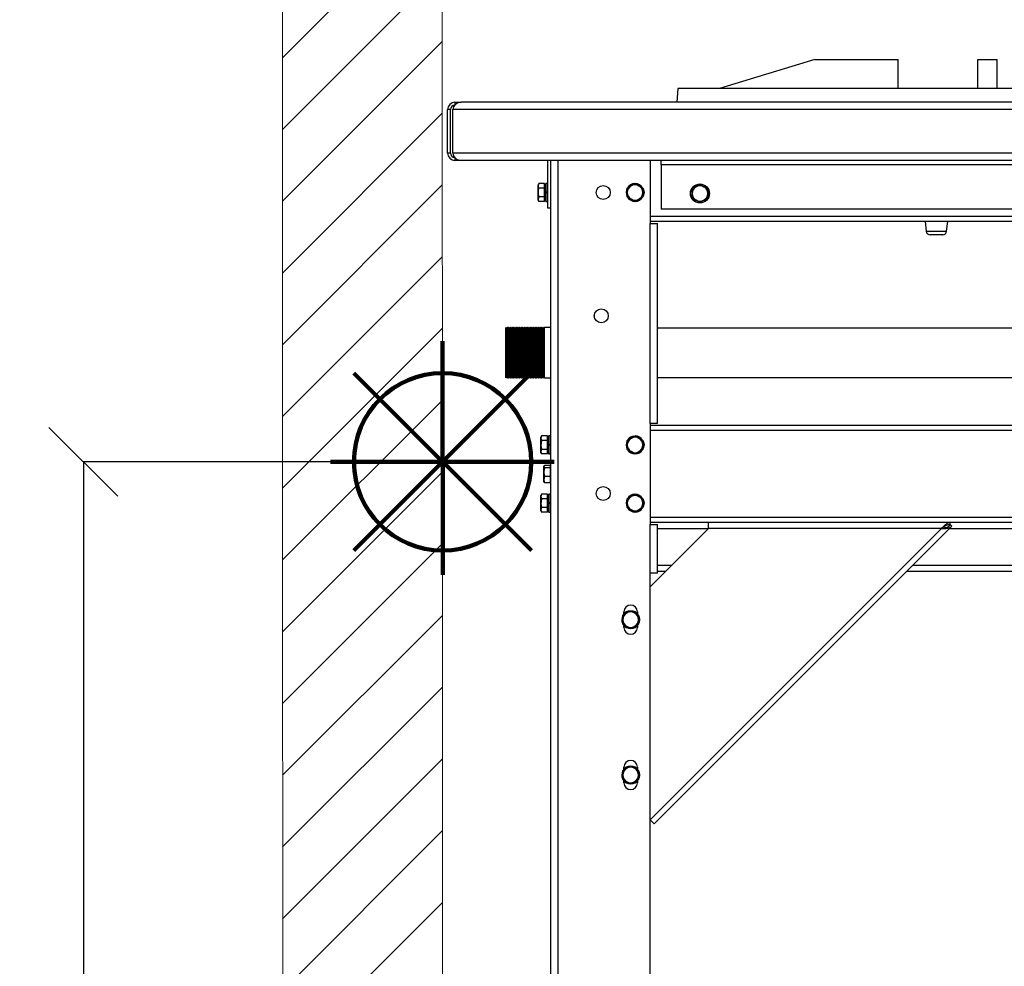
# Model space of a CAD drawing. Units: millimetres. Extents: x -4956 to -1621, y -5609 to -894.
# Drawn here: x -2908 to -2401, y -2199 to -1712 of the extents above; entities that cross this region are included whole.
import ezdxf

# ---------------------------------------------------------------- set-up
doc = ezdxf.new("R2010")
doc.units = ezdxf.units.MM
for name, color, linetype in [('9-LAYOUT', 8, 'Continuous'), ('ALFATEC-TEXTO', 7, 'Continuous'), ('PDF_Geometry', 7, 'Continuous')]:
    doc.layers.add(name, color=color, linetype=linetype)
doc.styles.add('PDF Arial', font='arial.ttf')
doc.dimstyles.new('ALFATEC', dxfattribs={"dimscale": 0.1, "dimtxt": 0.4, "dimasz": 0.2, "dimexe": 0.15, "dimexo": 0.1, "dimgap": 0.15, "dimtad": 0, "dimtxsty": 'PDF Arial', "dimblk": 'OBLIQUE', "dimcen": -2.5, "dimclrd": 4, "dimclre": 4, "dimclrt": 256, "dimadec": 0, "dimazin": 0, "dimtfac": 1, "dimtmove": 0, "dimatfit": 3, "dimfxl": 1, "dimarcsym": 0})

# ---------------------------------------------------------------- blocks, each defined once
blk = doc.blocks.new('P.GÁS')
at = {"color": 1, "lineweight": 106}
for p, q in [((0.0001, 0.04422), (0.0001, -0.04146)), ((0.03263, 0.03253), (-0.03244, -0.03253)), ((-0.03244, 0.03253), (0.03263, -0.03253)), ((-0.041, 0), (0.041, 0))]:
    blk.add_line(p, q, dxfattribs=at)
blk.add_circle((0.0001, 0), 0.03253, dxfattribs=at)
blk = doc.blocks.new('_OBLIQUE')
at = {"color": 0, "linetype": 'ByBlock'}
blk.add_line((-0.5, -0.5), (0.5, 0.5), dxfattribs=at)
blk = doc.blocks.new('*D56')
at = {"color": 4, "lineweight": -2, "transparency": 16777216}
for p, q in [((-2690.71, -1939.23), (-2875.5, -1939.23)), ((-2875.48, -1939.23), (-2875.48, -2216.16)), ((-2875.48, -2604.23), (-2875.48, -2327.3)), ((-2668.82, -2604.23), (-2875.5, -2604.23))]:
    blk.add_line(p, q, dxfattribs=at)
at = {"layer": 'Defpoints', "color": 0, "transparency": 16777216}
for p in [(-2690.7, -1939.23), (-2875.48, -2604.23), (-2668.81, -2604.23)]:
    blk.add_point(p, dxfattribs=at)
at = {"color": 4, "lineweight": -2, "transparency": 16777216, "xscale": 35.5, "yscale": 35.5, "zscale": 35.5}
for p, rotation in [((-2875.48, -1939.23), 90), ((-2875.48, -2604.23), 270)]:
    blk.add_blockref('_OBLIQUE', p, dxfattribs=dict(at, rotation=rotation))
at = {"transparency": 16777216, "insert": (-2875.48, -2271.73), "char_height": 50, "attachment_point": 5, "rotation": 90, "style": 'PDF Arial'}
blk.add_mtext('665', dxfattribs=at)

msp = doc.modelspace()

# ---------------------------------------------------------------- hatches: boundary and pattern name
at = {"layer": '9-LAYOUT', "lineweight": 9}
h = msp.add_hatch(dxfattribs=at)
h.set_pattern_fill('ANSI31', color=4, scale=8.228571, angle=0.01516)
h.set_pattern_definition([(45.0151576, (1002512.648, -9011772.27), (-18.47855537, 18.46878094), [])])
h.paths.add_polyline_path([(-2690.795, -1582.26), (-2711.231, -1582.266), (-2726.893, -1602.421), (-2728.963, -1556.596), (-2745.04, -1582.274), (-2773.081, -1582.282), (-2772.81, -2604.258), (-2772.788, -2686.543), (-1780.641, -2686.281), (-1780.647, -2663.881), (-1800.803, -2648.219), (-1754.977, -2646.15), (-1780.656, -2630.072), (-1780.663, -2603.995), (-2690.524, -2604.236)])

# ---------------------------------------------------------------- linework, layer by layer
at = {"layer": '9-LAYOUT', "color": 4, "lineweight": 9}
for points in [[(-1780.641, -2686.281), (-2772.788, -2686.543), (-2772.81, -2604.258), (-2772.81, -2604.258), (-2773.081, -1582.282)], [(-2690.795, -1582.26), (-2690.524, -2604.236), (-1780.663, -2603.995)]]:
    msp.add_lwpolyline(points, dxfattribs=at)
at = {"layer": 'PDF_Geometry', "color": 3, "lineweight": 25}
for p, q in [((-2499.021, -1732.02), (-2548.021, -1746.92)), ((-2499.021, -1732.02), (-2456.049, -1732.02)), ((-2456.049, -1746.92), (-2456.049, -1732.02)), ((-2415.021, -1732.02), (-2405.021, -1732.02)), ((-2415.021, -1746.92), (-2415.021, -1732.02)), ((-2405.021, -1746.92), (-2405.021, -1732.02)), ((-2569.521, -1746.92), (-2570.021, -1754.02)), ((-2250.521, -1746.92), (-2569.521, -1746.92)), ((-2686.519, -1757.82), (-2688.019, -1757.82)), ((-2688.019, -1780.22), (-2688.019, -1757.82)), ((-2686.519, -1780.22), (-2686.519, -1757.82)), ((-2685.238, -1780.22), (-2685.238, -1757.82)), ((-1768.809, -1757.82), (-2685.238, -1757.82)), ((-2684.219, -1754.02), (-2684.219, -1755.357)), ((-2684.219, -1754.02), (-2680.966, -1754.02)), ((-1773.081, -1754.02), (-2680.966, -1754.02)), ((-2686.519, -1780.22), (-2688.019, -1780.22)), ((-1768.809, -1780.22), (-2685.238, -1780.22)), ((-2684.219, -1782.682), (-2684.219, -1784.02)), ((-2680.966, -1784.02), (-2684.219, -1784.02)), ((-1773.081, -1784.02), (-2680.966, -1784.02)), ((-2653.094, -1784.02), (-2653.094, -1784.12)), ((-2636.368, -1808.52), (-2636.368, -1784.02)), ((-2634.868, -2574.32), (-2634.868, -1784.02)), ((-2631.068, -2576.549), (-2631.068, -1784.02)), ((-2583.768, -1784.02), (-2583.768, -1816.52)), ((-2578.094, -1786.32), (-2578.094, -1784.02)), ((-1875.953, -1786.32), (-2578.094, -1786.32)), ((-2578.094, -1786.32), (-2578.094, -1809.02)), ((-2641.086, -1795.901), (-2641.443, -1796.52)), ((-2641.086, -1795.901), (-2641.443, -1797.056)), ((-2641.443, -1797.056), (-2641.443, -1796.52)), ((-2641.443, -1800.52), (-2641.443, -1797.056)), ((-2638.068, -1795.901), (-2641.086, -1795.901)), ((-2638.068, -1798.211), (-2641.086, -1798.211)), ((-2638.068, -1797.056), (-2638.068, -1795.901)), ((-2637.568, -1796.52), (-2638.068, -1796.52)), ((-2638.068, -1798.211), (-2638.068, -1797.056)), ((-2638.068, -1800.52), (-2638.068, -1798.211)), ((-2637.568, -1800.366), (-2637.568, -1796.12)), ((-2636.368, -1795.92), (-2637.368, -1795.92)), ((-2637.368, -1795.92), (-2637.368, -1800.359)), ((-2595.488, -1798.211), (-2593.488, -1797.056)), ((-2591.488, -1795.901), (-2589.488, -1797.056)), ((-2562.094, -1798.711), (-2560.094, -1797.556)), ((-2558.094, -1796.401), (-2556.094, -1797.556)), ((-2641.443, -1803.984), (-2641.443, -1800.52)), ((-2641.086, -1802.829), (-2641.443, -1803.984)), ((-2641.443, -1804.52), (-2641.443, -1803.984)), ((-2638.068, -1802.829), (-2641.086, -1802.829)), ((-2638.068, -1802.829), (-2638.068, -1800.52)), ((-2638.068, -1803.984), (-2638.068, -1802.829)), ((-2638.068, -1805.139), (-2638.068, -1803.984)), ((-2637.568, -1800.38), (-2637.568, -1800.366)), ((-2637.568, -1800.52), (-2637.568, -1800.366)), ((-2637.568, -1804.92), (-2637.568, -1800.52)), ((-2637.568, -1800.52), (-2637.368, -1800.52)), ((-2637.368, -1800.359), (-2636.368, -1800.359)), ((-2636.368, -1800.427), (-2637.368, -1800.427)), ((-2637.368, -1800.52), (-2636.368, -1800.52)), ((-2637.368, -1800.52), (-2637.368, -1805.12)), ((-2637.08, -1800.52), (-2637.08, -1800.427)), ((-2636.768, -1800.52), (-2636.768, -1800.427)), ((-2636.457, -1800.52), (-2636.457, -1800.427)), ((-2591.488, -1805.139), (-2593.488, -1803.984)), ((-2587.488, -1802.829), (-2589.488, -1803.984)), ((-2587.488, -1800.38), (-2587.091, -1800.366)), ((-2587.488, -1800.52), (-2587.088, -1800.52)), ((-2586.891, -1800.359), (-2587.091, -1800.366)), ((-2587.088, -1800.52), (-2586.888, -1800.52)), ((-2558.094, -1805.639), (-2560.094, -1804.484)), ((-2554.094, -1803.329), (-2556.094, -1804.484)), ((-2641.443, -1804.52), (-2641.086, -1805.139)), ((-2638.068, -1805.139), (-2641.086, -1805.139)), ((-2638.068, -1804.52), (-2637.568, -1804.52)), ((-2637.368, -1805.12), (-2636.368, -1805.12)), ((-2634.868, -1808.52), (-2636.368, -1808.52)), ((-1875.953, -1809.02), (-2578.094, -1809.02)), ((-1870.278, -1812.92), (-2583.768, -1812.92)), ((-1870.278, -1815.52), (-2583.768, -1815.52)), ((-2583.768, -1919.52), (-2583.768, -1816.52)), ((-2583.768, -1816.52), (-2579.968, -1816.52)), ((-2579.968, -1919.52), (-2579.968, -1816.52)), ((-2442.216, -1815.52), (-2441.603, -1820.514)), ((-2431.127, -1820.514), (-2430.514, -1815.52)), ((-2441.603, -1820.514), (-2440.069, -1820.514)), ((-2440.069, -1820.514), (-2431.127, -1820.514)), ((-2433.113, -1822.27), (-2439.618, -1822.27)), ((-2612.298, -1865.113), (-2612.298, -1862.927)), ((-2657.704, -1870.484), (-2658.026, -1870.02)), ((-2658.026, -1896.02), (-2658.026, -1870.02)), ((-2657.376, -1870.02), (-2657.704, -1870.484)), ((-2657.226, -1870.02), (-2657.376, -1870.02)), ((-2657.376, -1896.02), (-2657.376, -1870.02)), ((-2656.904, -1870.484), (-2657.226, -1870.02)), ((-2657.226, -1896.02), (-2657.226, -1870.02)), ((-2656.576, -1870.02), (-2656.904, -1870.484)), ((-2656.426, -1870.02), (-2656.576, -1870.02)), ((-2656.576, -1896.02), (-2656.576, -1870.02)), ((-2656.104, -1870.484), (-2656.426, -1870.02)), ((-2656.426, -1896.02), (-2656.426, -1870.02)), ((-2655.776, -1870.02), (-2656.104, -1870.484)), ((-2655.626, -1870.02), (-2655.776, -1870.02)), ((-2655.776, -1896.02), (-2655.776, -1870.02)), ((-2655.304, -1870.484), (-2655.626, -1870.02)), ((-2655.626, -1896.02), (-2655.626, -1870.02)), ((-2654.976, -1870.02), (-2655.304, -1870.484)), ((-2654.826, -1870.02), (-2654.976, -1870.02)), ((-2654.976, -1896.02), (-2654.976, -1870.02)), ((-2654.504, -1870.484), (-2654.826, -1870.02)), ((-2654.826, -1896.02), (-2654.826, -1870.02)), ((-2654.176, -1870.02), (-2654.504, -1870.484)), ((-2654.026, -1870.02), (-2654.176, -1870.02)), ((-2654.176, -1896.02), (-2654.176, -1870.02)), ((-2653.704, -1870.484), (-2654.026, -1870.02)), ((-2654.026, -1896.02), (-2654.026, -1870.02)), ((-2653.376, -1870.02), (-2653.704, -1870.484)), ((-2653.226, -1870.02), (-2653.376, -1870.02)), ((-2653.376, -1896.02), (-2653.376, -1870.02)), ((-2652.904, -1870.484), (-2653.226, -1870.02)), ((-2653.226, -1896.02), (-2653.226, -1870.02)), ((-2652.576, -1870.02), (-2652.904, -1870.484)), ((-2652.426, -1870.02), (-2652.576, -1870.02)), ((-2652.576, -1896.02), (-2652.576, -1870.02)), ((-2652.104, -1870.484), (-2652.426, -1870.02)), ((-2652.426, -1896.02), (-2652.426, -1870.02)), ((-2651.776, -1870.02), (-2652.104, -1870.484)), ((-2651.626, -1870.02), (-2651.776, -1870.02)), ((-2651.776, -1896.02), (-2651.776, -1870.02)), ((-2651.304, -1870.484), (-2651.626, -1870.02)), ((-2651.626, -1896.02), (-2651.626, -1870.02)), ((-2650.976, -1870.02), (-2651.304, -1870.484)), ((-2650.826, -1870.02), (-2650.976, -1870.02)), ((-2650.976, -1896.02), (-2650.976, -1870.02)), ((-2650.504, -1870.484), (-2650.826, -1870.02)), ((-2650.826, -1896.02), (-2650.826, -1870.02)), ((-2650.176, -1870.02), (-2650.504, -1870.484)), ((-2650.026, -1870.02), (-2650.176, -1870.02)), ((-2650.176, -1896.02), (-2650.176, -1870.02)), ((-2649.704, -1870.484), (-2650.026, -1870.02)), ((-2650.026, -1896.02), (-2650.026, -1870.02)), ((-2649.376, -1870.02), (-2649.704, -1870.484)), ((-2649.226, -1870.02), (-2649.376, -1870.02)), ((-2649.376, -1896.02), (-2649.376, -1870.02)), ((-2648.904, -1870.484), (-2649.226, -1870.02)), ((-2649.226, -1896.02), (-2649.226, -1870.02)), ((-2648.576, -1870.02), (-2648.904, -1870.484)), ((-2648.426, -1870.02), (-2648.576, -1870.02)), ((-2648.576, -1896.02), (-2648.576, -1870.02)), ((-2648.104, -1870.484), (-2648.426, -1870.02)), ((-2648.426, -1896.02), (-2648.426, -1870.02)), ((-2647.776, -1870.02), (-2648.104, -1870.484)), ((-2647.626, -1870.02), (-2647.776, -1870.02)), ((-2647.776, -1896.02), (-2647.776, -1870.02)), ((-2647.304, -1870.484), (-2647.626, -1870.02)), ((-2647.626, -1896.02), (-2647.626, -1870.02)), ((-2646.976, -1870.02), (-2647.304, -1870.484)), ((-2646.826, -1870.02), (-2646.976, -1870.02)), ((-2646.976, -1896.02), (-2646.976, -1870.02)), ((-2646.504, -1870.484), (-2646.826, -1870.02)), ((-2646.826, -1896.02), (-2646.826, -1870.02)), ((-2646.176, -1870.02), (-2646.504, -1870.484)), ((-2646.026, -1870.02), (-2646.176, -1870.02)), ((-2646.176, -1896.02), (-2646.176, -1870.02)), ((-2645.704, -1870.484), (-2646.026, -1870.02)), ((-2646.026, -1896.02), (-2646.026, -1870.02)), ((-2645.376, -1870.02), (-2645.704, -1870.484)), ((-2645.226, -1870.02), (-2645.376, -1870.02)), ((-2645.376, -1896.02), (-2645.376, -1870.02)), ((-2644.904, -1870.484), (-2645.226, -1870.02)), ((-2645.226, -1896.02), (-2645.226, -1870.02)), ((-2644.576, -1870.02), (-2644.904, -1870.484)), ((-2644.426, -1870.02), (-2644.576, -1870.02)), ((-2644.576, -1896.02), (-2644.576, -1870.02)), ((-2644.104, -1870.484), (-2644.426, -1870.02)), ((-2644.426, -1896.02), (-2644.426, -1870.02)), ((-2643.776, -1870.02), (-2644.104, -1870.484)), ((-2643.626, -1870.02), (-2643.776, -1870.02)), ((-2643.776, -1896.02), (-2643.776, -1870.02)), ((-2643.304, -1870.484), (-2643.626, -1870.02)), ((-2643.626, -1896.02), (-2643.626, -1870.02)), ((-2642.976, -1870.02), (-2643.304, -1870.484)), ((-2642.826, -1870.02), (-2642.976, -1870.02)), ((-2642.976, -1896.02), (-2642.976, -1870.02)), ((-2642.504, -1870.484), (-2642.826, -1870.02)), ((-2642.826, -1896.02), (-2642.826, -1870.02)), ((-2642.176, -1870.02), (-2642.504, -1870.484)), ((-2642.026, -1870.02), (-2642.176, -1870.02)), ((-2642.176, -1896.02), (-2642.176, -1870.02)), ((-2641.704, -1870.484), (-2642.026, -1870.02)), ((-2642.026, -1896.02), (-2642.026, -1870.02)), ((-2641.376, -1870.02), (-2641.704, -1870.484)), ((-2641.226, -1870.02), (-2641.376, -1870.02)), ((-2641.376, -1896.02), (-2641.376, -1870.02)), ((-2640.904, -1870.484), (-2641.226, -1870.02)), ((-2641.226, -1896.02), (-2641.226, -1870.02)), ((-2640.576, -1870.02), (-2640.904, -1870.484)), ((-2640.426, -1870.02), (-2640.576, -1870.02)), ((-2640.576, -1896.02), (-2640.576, -1870.02)), ((-2640.104, -1870.484), (-2640.426, -1870.02)), ((-2640.426, -1896.02), (-2640.426, -1870.02)), ((-2639.776, -1870.02), (-2640.104, -1870.484)), ((-2639.626, -1870.02), (-2639.776, -1870.02)), ((-2639.776, -1896.02), (-2639.776, -1870.02)), ((-2639.304, -1870.484), (-2639.626, -1870.02)), ((-2639.626, -1896.02), (-2639.626, -1870.02)), ((-2638.976, -1870.02), (-2639.304, -1870.484)), ((-2638.826, -1870.02), (-2638.976, -1870.02)), ((-2638.976, -1896.02), (-2638.976, -1870.02)), ((-2638.504, -1870.484), (-2638.826, -1870.02)), ((-2638.826, -1896.02), (-2638.826, -1870.02)), ((-2638.176, -1870.02), (-2638.504, -1870.484)), ((-2634.868, -1870.02), (-2638.176, -1870.02)), ((-2638.176, -1896.02), (-2638.176, -1870.02)), ((-1900.078, -1870.32), (-2579.968, -1870.32)), ((-2657.704, -1895.556), (-2657.704, -1870.484)), ((-2656.904, -1895.556), (-2656.904, -1870.484)), ((-2656.104, -1895.556), (-2656.104, -1870.484)), ((-2655.304, -1895.556), (-2655.304, -1870.484)), ((-2654.504, -1895.556), (-2654.504, -1870.484)), ((-2653.704, -1895.556), (-2653.704, -1870.484)), ((-2652.904, -1895.556), (-2652.904, -1870.484)), ((-2652.104, -1895.556), (-2652.104, -1870.484)), ((-2651.304, -1895.556), (-2651.304, -1870.484)), ((-2650.504, -1895.556), (-2650.504, -1870.484)), ((-2649.704, -1895.556), (-2649.704, -1870.484)), ((-2648.904, -1895.556), (-2648.904, -1870.484)), ((-2648.104, -1895.556), (-2648.104, -1870.484)), ((-2647.304, -1895.556), (-2647.304, -1870.484)), ((-2646.504, -1895.556), (-2646.504, -1870.484)), ((-2645.704, -1895.556), (-2645.704, -1870.484)), ((-2644.904, -1895.556), (-2644.904, -1870.484)), ((-2644.104, -1895.556), (-2644.104, -1870.484)), ((-2643.304, -1895.556), (-2643.304, -1870.484)), ((-2642.504, -1895.556), (-2642.504, -1870.484)), ((-2641.704, -1895.556), (-2641.704, -1870.484)), ((-2640.904, -1895.556), (-2640.904, -1870.484)), ((-2640.104, -1895.556), (-2640.104, -1870.484)), ((-2639.304, -1895.556), (-2639.304, -1870.484)), ((-2638.504, -1895.556), (-2638.504, -1870.484)), ((-2658.026, -1896.02), (-2657.704, -1895.556)), ((-2657.704, -1895.556), (-2657.376, -1896.02)), ((-2657.226, -1896.02), (-2656.904, -1895.556)), ((-2656.904, -1895.556), (-2656.576, -1896.02)), ((-2656.426, -1896.02), (-2656.104, -1895.556)), ((-2656.104, -1895.556), (-2655.776, -1896.02)), ((-2655.626, -1896.02), (-2655.304, -1895.556)), ((-2655.304, -1895.556), (-2654.976, -1896.02)), ((-2654.826, -1896.02), (-2654.504, -1895.556)), ((-2654.504, -1895.556), (-2654.176, -1896.02)), ((-2654.026, -1896.02), (-2653.704, -1895.556)), ((-2653.704, -1895.556), (-2653.376, -1896.02)), ((-2653.226, -1896.02), (-2652.904, -1895.556)), ((-2652.904, -1895.556), (-2652.576, -1896.02)), ((-2652.426, -1896.02), (-2652.104, -1895.556)), ((-2652.104, -1895.556), (-2651.776, -1896.02)), ((-2651.626, -1896.02), (-2651.304, -1895.556)), ((-2651.304, -1895.556), (-2650.976, -1896.02)), ((-2650.826, -1896.02), (-2650.504, -1895.556)), ((-2650.504, -1895.556), (-2650.176, -1896.02)), ((-2650.026, -1896.02), (-2649.704, -1895.556)), ((-2649.704, -1895.556), (-2649.376, -1896.02)), ((-2649.226, -1896.02), (-2648.904, -1895.556)), ((-2648.904, -1895.556), (-2648.576, -1896.02)), ((-2648.426, -1896.02), (-2648.104, -1895.556)), ((-2648.104, -1895.556), (-2647.776, -1896.02)), ((-2647.626, -1896.02), (-2647.304, -1895.556)), ((-2647.304, -1895.556), (-2646.976, -1896.02)), ((-2646.826, -1896.02), (-2646.504, -1895.556)), ((-2646.504, -1895.556), (-2646.176, -1896.02)), ((-2646.026, -1896.02), (-2645.704, -1895.556)), ((-2645.704, -1895.556), (-2645.376, -1896.02)), ((-2645.226, -1896.02), (-2644.904, -1895.556)), ((-2644.904, -1895.556), (-2644.576, -1896.02)), ((-2644.426, -1896.02), (-2644.104, -1895.556)), ((-2644.104, -1895.556), (-2643.776, -1896.02)), ((-2643.626, -1896.02), (-2643.304, -1895.556)), ((-2643.304, -1895.556), (-2642.976, -1896.02)), ((-2642.826, -1896.02), (-2642.504, -1895.556)), ((-2642.504, -1895.556), (-2642.176, -1896.02)), ((-2642.026, -1896.02), (-2641.704, -1895.556)), ((-2641.704, -1895.556), (-2641.376, -1896.02)), ((-2641.226, -1896.02), (-2640.904, -1895.556)), ((-2640.904, -1895.556), (-2640.576, -1896.02)), ((-2640.426, -1896.02), (-2640.104, -1895.556)), ((-2640.104, -1895.556), (-2639.776, -1896.02)), ((-2639.626, -1896.02), (-2639.304, -1895.556)), ((-2639.304, -1895.556), (-2638.976, -1896.02)), ((-2638.826, -1896.02), (-2638.504, -1895.556)), ((-2638.504, -1895.556), (-2638.176, -1896.02)), ((-2579.968, -1895.72), (-1900.078, -1895.72)), ((-2657.376, -1896.02), (-2657.226, -1896.02)), ((-2656.576, -1896.02), (-2656.426, -1896.02)), ((-2655.776, -1896.02), (-2655.626, -1896.02)), ((-2654.976, -1896.02), (-2654.826, -1896.02)), ((-2654.176, -1896.02), (-2654.026, -1896.02)), ((-2653.376, -1896.02), (-2653.226, -1896.02)), ((-2652.576, -1896.02), (-2652.426, -1896.02)), ((-2651.776, -1896.02), (-2651.626, -1896.02)), ((-2650.976, -1896.02), (-2650.826, -1896.02)), ((-2650.176, -1896.02), (-2650.026, -1896.02)), ((-2649.376, -1896.02), (-2649.226, -1896.02)), ((-2648.576, -1896.02), (-2648.426, -1896.02)), ((-2647.776, -1896.02), (-2647.626, -1896.02)), ((-2646.976, -1896.02), (-2646.826, -1896.02)), ((-2646.176, -1896.02), (-2646.026, -1896.02)), ((-2645.376, -1896.02), (-2645.226, -1896.02)), ((-2644.576, -1896.02), (-2644.426, -1896.02)), ((-2643.776, -1896.02), (-2643.626, -1896.02)), ((-2642.976, -1896.02), (-2642.826, -1896.02)), ((-2642.176, -1896.02), (-2642.026, -1896.02)), ((-2641.376, -1896.02), (-2641.226, -1896.02)), ((-2640.576, -1896.02), (-2640.426, -1896.02)), ((-2639.776, -1896.02), (-2639.626, -1896.02)), ((-2638.976, -1896.02), (-2638.826, -1896.02)), ((-2638.176, -1896.02), (-2634.868, -1896.02)), ((-2583.768, -1919.52), (-2583.768, -1971.52)), ((-2579.968, -1919.52), (-2583.768, -1919.52)), ((-1870.278, -1920.52), (-2583.768, -1920.52)), ((-2639.586, -1925.901), (-2639.943, -1926.52)), ((-2639.586, -1925.901), (-2639.943, -1927.056)), ((-2636.568, -1925.901), (-2639.586, -1925.901)), ((-2636.568, -1927.056), (-2636.568, -1925.901)), ((-2636.068, -1930.366), (-2636.068, -1926.12)), ((-2634.868, -1925.92), (-2635.868, -1925.92)), ((-2635.868, -1925.92), (-2635.868, -1930.359)), ((-2591.488, -1925.901), (-2589.488, -1927.056)), ((-1870.278, -1923.12), (-2583.768, -1923.12)), ((-2639.943, -1927.056), (-2639.943, -1926.52)), ((-2639.943, -1930.52), (-2639.943, -1927.056)), ((-2639.943, -1933.984), (-2639.943, -1930.52)), ((-2636.568, -1928.211), (-2639.586, -1928.211)), ((-2636.068, -1926.52), (-2636.568, -1926.52)), ((-2636.568, -1928.211), (-2636.568, -1927.056)), ((-2636.568, -1930.52), (-2636.568, -1928.211)), ((-2636.568, -1932.829), (-2636.568, -1930.52)), ((-2636.068, -1930.38), (-2636.068, -1930.366)), ((-2636.068, -1930.52), (-2636.068, -1930.42)), ((-2636.068, -1934.92), (-2636.068, -1930.52)), ((-2636.068, -1930.52), (-2635.868, -1930.52)), ((-2635.868, -1930.359), (-2634.868, -1930.359)), ((-2634.868, -1930.427), (-2635.868, -1930.427)), ((-2635.868, -1930.52), (-2634.868, -1930.52)), ((-2635.868, -1930.52), (-2635.868, -1935.12)), ((-2635.58, -1930.52), (-2635.58, -1930.427)), ((-2635.268, -1930.52), (-2635.268, -1930.427)), ((-2634.957, -1930.52), (-2634.957, -1930.427)), ((-2595.488, -1928.211), (-2593.488, -1927.056)), ((-2587.488, -1930.38), (-2587.091, -1930.366)), ((-2587.488, -1930.52), (-2587.088, -1930.52)), ((-2586.891, -1930.359), (-2587.091, -1930.366)), ((-2587.088, -1930.52), (-2586.888, -1930.52)), ((-2639.586, -1932.829), (-2639.943, -1933.984)), ((-2639.943, -1934.52), (-2639.943, -1933.984)), ((-2639.943, -1934.52), (-2639.586, -1935.139)), ((-2636.568, -1932.829), (-2639.586, -1932.829)), ((-2636.568, -1935.139), (-2639.586, -1935.139)), ((-2636.568, -1933.984), (-2636.568, -1932.829)), ((-2636.568, -1935.139), (-2636.568, -1933.984)), ((-2636.568, -1934.52), (-2636.068, -1934.52)), ((-2635.868, -1935.12), (-2634.868, -1935.12)), ((-2591.488, -1935.139), (-2593.488, -1933.984)), ((-2587.488, -1932.829), (-2589.488, -1933.984)), ((-2638.086, -1941.042), (-2638.443, -1941.671)), ((-2638.332, -1941.326), (-2638.443, -1941.52)), ((-2635.068, -1941.042), (-2638.086, -1941.042)), ((-2635.068, -1941.671), (-2635.068, -1941.042)), ((-2638.443, -1941.671), (-2638.443, -1941.52)), ((-2638.443, -1944.54), (-2638.443, -1941.671)), ((-2638.443, -1948.388), (-2638.443, -1944.54)), ((-2635.068, -1942.301), (-2638.086, -1942.301)), ((-2634.868, -1941.52), (-2635.068, -1941.52)), ((-2635.068, -1942.301), (-2635.068, -1941.671)), ((-2635.068, -1944.54), (-2635.068, -1942.301)), ((-2635.068, -1946.779), (-2635.068, -1944.54)), ((-2638.086, -1946.779), (-2638.443, -1948.388)), ((-2638.443, -1949.52), (-2638.443, -1948.388)), ((-2638.443, -1949.52), (-2638.332, -1949.714)), ((-2638.086, -1949.998), (-2638.268, -1949.677)), ((-2635.068, -1946.779), (-2638.086, -1946.779)), ((-2635.068, -1949.998), (-2638.086, -1949.998)), ((-2635.068, -1948.388), (-2635.068, -1946.779)), ((-2635.068, -1949.998), (-2635.068, -1948.388)), ((-2635.068, -1949.52), (-2634.868, -1949.52)), ((-2639.586, -1955.901), (-2639.943, -1956.52)), ((-2639.586, -1955.901), (-2639.943, -1957.056)), ((-2639.943, -1957.056), (-2639.943, -1956.52)), ((-2636.568, -1955.901), (-2639.586, -1955.901)), ((-2636.568, -1957.056), (-2636.568, -1955.901)), ((-2636.068, -1956.52), (-2636.568, -1956.52)), ((-2636.068, -1960.366), (-2636.068, -1956.12)), ((-2634.868, -1955.92), (-2635.868, -1955.92)), ((-2635.868, -1955.92), (-2635.868, -1960.359)), ((-2591.488, -1955.901), (-2589.488, -1957.056)), ((-2639.943, -1960.52), (-2639.943, -1957.056)), ((-2639.943, -1963.984), (-2639.943, -1960.52)), ((-2636.568, -1958.211), (-2639.586, -1958.211)), ((-2636.568, -1958.211), (-2636.568, -1957.056)), ((-2636.568, -1960.52), (-2636.568, -1958.211)), ((-2636.568, -1962.829), (-2636.568, -1960.52)), ((-2636.068, -1960.38), (-2636.068, -1960.366)), ((-2636.068, -1960.52), (-2636.068, -1960.42)), ((-2636.068, -1964.92), (-2636.068, -1960.52)), ((-2636.068, -1960.52), (-2635.868, -1960.52)), ((-2635.868, -1960.359), (-2634.868, -1960.359)), ((-2634.868, -1960.427), (-2635.868, -1960.427)), ((-2635.868, -1960.52), (-2634.868, -1960.52)), ((-2635.868, -1960.52), (-2635.868, -1965.12)), ((-2635.58, -1960.52), (-2635.58, -1960.427)), ((-2635.268, -1960.52), (-2635.268, -1960.427)), ((-2634.957, -1960.52), (-2634.957, -1960.427)), ((-2595.488, -1958.211), (-2593.488, -1957.056)), ((-2587.488, -1960.38), (-2587.091, -1960.366)), ((-2587.488, -1960.52), (-2587.088, -1960.52)), ((-2586.891, -1960.359), (-2587.091, -1960.366)), ((-2587.088, -1960.52), (-2586.888, -1960.52)), ((-2639.586, -1962.829), (-2639.943, -1963.984)), ((-2639.943, -1964.52), (-2639.943, -1963.984)), ((-2639.943, -1964.52), (-2639.586, -1965.139)), ((-2636.568, -1962.829), (-2639.586, -1962.829)), ((-2636.568, -1965.139), (-2639.586, -1965.139)), ((-2636.568, -1963.984), (-2636.568, -1962.829)), ((-2636.568, -1965.139), (-2636.568, -1963.984)), ((-2636.568, -1964.52), (-2636.068, -1964.52)), ((-2635.868, -1965.12), (-2634.868, -1965.12)), ((-2591.488, -1965.139), (-2593.488, -1963.984)), ((-2587.488, -1962.829), (-2589.488, -1963.984)), ((-1870.278, -1967.92), (-2583.768, -1967.92)), ((-1870.278, -1970.52), (-2583.768, -1970.52)), ((-2583.768, -1996.52), (-2583.768, -1971.52)), ((-2583.768, -1971.52), (-2579.968, -1971.52)), ((-2579.968, -1996.52), (-2579.968, -1971.52)), ((-2553.768, -1973.52), (-2553.768, -1970.52)), ((-2429.201, -1971.52), (-2429.201, -1970.52)), ((-2429.125, -1971.705), (-2428.418, -1972.412)), ((-2583.768, -2123.52), (-2433.768, -1973.52)), ((-2553.768, -1973.52), (-2583.768, -2003.52)), ((-2581.647, -2125.641), (-2428.418, -1972.412)), ((-2579.968, -1973.52), (-2553.768, -1973.52)), ((-2433.768, -1973.52), (-2553.768, -1973.52)), ((-2429.526, -1973.52), (-2024.521, -1973.52)), ((-2583.768, -2576.549), (-2583.768, -1996.52)), ((-2579.968, -1996.52), (-2583.768, -1996.52)), ((-2579.968, -1992.52), (-2572.768, -1992.52)), ((-2579.968, -1995.52), (-2575.768, -1995.52)), ((-2451.526, -1995.52), (-2002.521, -1995.52)), ((-2448.526, -1992.52), (-2005.521, -1992.52)), ((-2597.768, -2018.211), (-2595.768, -2017.056)), ((-2597.268, -2017.535), (-2597.268, -2016.52)), ((-2593.768, -2015.901), (-2591.768, -2017.056)), ((-2590.268, -2016.52), (-2590.268, -2017.535)), ((-2589.768, -2020.38), (-2589.371, -2020.366)), ((-2589.768, -2020.52), (-2589.368, -2020.52)), ((-2589.171, -2020.359), (-2589.371, -2020.366)), ((-2589.368, -2020.52), (-2589.168, -2020.52)), ((-2597.268, -2024.52), (-2597.268, -2023.505)), ((-2593.768, -2025.139), (-2595.768, -2023.984)), ((-2589.768, -2022.829), (-2591.768, -2023.984)), ((-2590.268, -2023.505), (-2590.268, -2024.52)), ((-2597.768, -2098.211), (-2595.768, -2097.056)), ((-2597.268, -2097.535), (-2597.268, -2096.52)), ((-2593.768, -2095.901), (-2591.768, -2097.056)), ((-2590.268, -2096.52), (-2590.268, -2097.535)), ((-2597.268, -2104.52), (-2597.268, -2103.505)), ((-2589.768, -2102.829), (-2591.768, -2103.984)), ((-2590.268, -2103.505), (-2590.268, -2104.52)), ((-2589.768, -2100.38), (-2589.371, -2100.366)), ((-2589.768, -2100.52), (-2589.368, -2100.52)), ((-2589.171, -2100.359), (-2589.371, -2100.366)), ((-2589.368, -2100.52), (-2589.168, -2100.52)), ((-2593.768, -2105.139), (-2595.768, -2103.984)), ((-2581.647, -2125.641), (-2583.768, -2123.52))]:
    msp.add_line(p, q, dxfattribs=at)
at = {"layer": 'PDF_Geometry', "color": 3, "lineweight": 25, "flags": 128}
for points in [[(-2587.091, -1800.366), (-2587.31, -1799.14), (-2587.48, -1798.706)], [(-2587.407, -1798.399), (-2587.12, -1799.078), (-2586.891, -1800.359)], [(-2586.888, -1800.52), (-2587.073, -1801.809), (-2587.434, -1802.692)], [(-2587.414, -1802.18), (-2587.265, -1801.753), (-2587.088, -1800.52)], [(-2587.091, -1930.366), (-2587.31, -1929.14), (-2587.48, -1928.706)], [(-2586.888, -1930.52), (-2587.073, -1931.809), (-2587.434, -1932.692)], [(-2587.414, -1932.18), (-2587.265, -1931.753), (-2587.088, -1930.52)], [(-2587.407, -1928.399), (-2587.12, -1929.078), (-2586.891, -1930.359)], [(-2587.091, -1960.366), (-2587.31, -1959.14), (-2587.48, -1958.706)], [(-2586.888, -1960.52), (-2587.073, -1961.809), (-2587.434, -1962.692)], [(-2587.414, -1962.18), (-2587.265, -1961.753), (-2587.088, -1960.52)], [(-2587.407, -1958.399), (-2587.12, -1959.078), (-2586.891, -1960.359)], [(-2589.371, -2020.366), (-2589.59, -2019.14), (-2589.76, -2018.706)], [(-2589.168, -2020.52), (-2589.353, -2021.809), (-2589.714, -2022.692)], [(-2589.694, -2022.18), (-2589.545, -2021.753), (-2589.368, -2020.52)], [(-2589.687, -2018.399), (-2589.4, -2019.078), (-2589.171, -2020.359)], [(-2589.687, -2098.399), (-2589.4, -2099.078), (-2589.171, -2100.359)], [(-2589.371, -2100.366), (-2589.59, -2099.14), (-2589.76, -2098.706)], [(-2589.168, -2100.52), (-2589.353, -2101.809), (-2589.714, -2102.692)], [(-2589.694, -2102.18), (-2589.545, -2101.753), (-2589.368, -2100.52)]]:
    msp.add_lwpolyline(points, dxfattribs=at)
at = {"layer": 'PDF_Geometry', "color": 3, "lineweight": 25}
for centre, radius in [((-2607.868, -1800.52), 3.6), ((-2558.094, -1801.02), 4.9), ((-2558.094, -1801.02), 4.8), ((-2608.868, -1864.02), 3.6), ((-2607.868, -1955.52), 3.6)]:
    msp.add_circle(centre, radius, dxfattribs=at)
for centre, radius, start, end in [((-2684.219, -1757.82), 3.8, 90, 180), ((-2684.219, -1757.82), 2.3, 90, 180), ((-2684.219, -1780.22), 3.8, 180, 270), ((-2684.219, -1780.22), 2.3, 180, 270), ((-2637.368, -1796.12), 0.2, 90, 180), ((-2591.488, -1800.52), 4.6, 151.09809, 207.66818), ((-2591.488, -1800.52), 4.4, 157.22748, 202.50221), ((-2591.488, -1800.52), 4, 120, 180), ((-2591.488, -1800.52), 4.6, 92.3543, 148.03872), ((-2591.488, -1800.52), 4.4, 96.47044, 143.31728), ((-2591.488, -1800.52), 4, 60, 120), ((-2591.488, -1800.52), 4.6, 32.06731, 88.47008), ((-2591.488, -1800.52), 4.4, 37.9955, 81.93884), ((-2591.488, -1800.52), 4, 360, 60), ((-2558.094, -1801.02), 4, 120, 180), ((-2558.094, -1801.02), 4, 60, 120), ((-2558.094, -1801.02), 4, 0, 60), ((-2637.418, -1801.797), 1.439, 88.01091, 95.98665), ((-2637.418, -1798.99), 1.439, 264.01335, 271.98909), ((-2591.488, -1800.52), 4, 180, 240), ((-2591.488, -1800.52), 4.6, 212.46605, 269.25423), ((-2591.488, -1800.52), 4.4, 218.00115, 262.28015), ((-2591.488, -1800.52), 4, 240, 300), ((-2591.488, -1800.52), 4.6, 271.47733, 327.50169), ((-2591.488, -1800.52), 4.4, 275.96832, 324.27211), ((-2591.488, -1800.52), 4, 300, 360), ((-2558.094, -1801.02), 4, 180, 240), ((-2558.094, -1801.02), 4, 240, 300), ((-2558.094, -1801.02), 4, 300, 0), ((-2637.368, -1804.92), 0.2, 180, 270), ((-2439.618, -1820.27), 2, 187, 270), ((-2433.113, -1820.27), 2, 270, 353), ((-2635.868, -1926.12), 0.2, 90, 180), ((-2591.488, -1930.52), 4.6, 92.3543, 148.03872), ((-2591.488, -1930.52), 4.4, 96.47044, 143.31728), ((-2591.488, -1930.52), 4.6, 32.06731, 88.47008), ((-2635.918, -1931.797), 1.439, 88.01091, 95.98665), ((-2635.918, -1928.99), 1.439, 264.01335, 271.98909), ((-2591.488, -1930.52), 4.6, 151.09809, 207.66818), ((-2591.488, -1930.52), 4.4, 157.22748, 202.50221), ((-2591.488, -1930.52), 4, 120, 180), ((-2591.488, -1930.52), 4, 180, 240), ((-2591.488, -1930.52), 4, 60, 120), ((-2591.488, -1930.52), 4.4, 37.9955, 81.93884), ((-2591.488, -1930.52), 4, 360, 60), ((-2591.488, -1930.52), 4, 300, 360), ((-2635.868, -1934.92), 0.2, 180, 270), ((-2591.488, -1930.52), 4.6, 212.46605, 269.25423), ((-2591.488, -1930.52), 4.4, 218.00115, 262.28015), ((-2591.488, -1930.52), 4, 240, 300), ((-2591.488, -1930.52), 4.6, 271.47733, 327.50169), ((-2591.488, -1930.52), 4.4, 275.96832, 324.27211), ((-2635.868, -1956.12), 0.2, 90, 180), ((-2591.488, -1960.52), 4.6, 92.3543, 148.03872), ((-2591.488, -1960.52), 4.4, 96.47044, 143.31728), ((-2591.488, -1960.52), 4, 60, 120), ((-2591.488, -1960.52), 4.6, 32.06731, 88.47008), ((-2591.488, -1960.52), 4.4, 37.9955, 81.93884), ((-2635.918, -1961.797), 1.439, 88.01091, 95.98665), ((-2635.918, -1958.99), 1.439, 264.01335, 271.98909), ((-2591.488, -1960.52), 4.6, 151.09809, 207.66818), ((-2591.488, -1960.52), 4.4, 157.22748, 202.50221), ((-2591.488, -1960.52), 4, 120, 180), ((-2591.488, -1960.52), 4, 180, 240), ((-2591.488, -1960.52), 4, 360, 60), ((-2591.488, -1960.52), 4, 300, 360), ((-2635.868, -1964.92), 0.2, 180, 270), ((-2591.488, -1960.52), 4.6, 212.46605, 269.25423), ((-2591.488, -1960.52), 4.4, 218.00115, 262.28015), ((-2591.488, -1960.52), 4, 240, 300), ((-2591.488, -1960.52), 4.6, 271.47733, 327.50169), ((-2591.488, -1960.52), 4.4, 275.96832, 324.27211), ((-2593.768, -2020.52), 4, 120, 180), ((-2593.768, -2020.52), 4.6, 92.3543, 148.03872), ((-2593.768, -2020.52), 4.4, 96.47044, 143.31728), ((-2593.768, -2016.52), 3.5, 0, 180), ((-2593.768, -2020.52), 4, 60, 120), ((-2593.768, -2020.52), 4.6, 32.06731, 88.47008), ((-2593.768, -2020.52), 4.4, 37.9955, 81.93884), ((-2593.768, -2020.52), 4, 360, 60), ((-2593.768, -2020.52), 4.6, 150.40815, 207.66818), ((-2593.768, -2020.52), 4.4, 157.22748, 202.50221), ((-2593.768, -2020.52), 4, 180, 240), ((-2593.768, -2020.52), 4, 300, 360), ((-2593.768, -2020.52), 4.6, 212.46605, 269.25423), ((-2593.768, -2024.52), 3.5, 180, 0), ((-2593.768, -2020.52), 4.4, 218.00115, 262.28015), ((-2593.768, -2020.52), 4, 240, 300), ((-2593.768, -2020.52), 4.6, 271.47733, 327.50169), ((-2593.768, -2020.52), 4.4, 275.96832, 324.27211), ((-2593.768, -2096.52), 3.5, 0, 180), ((-2593.768, -2100.52), 4.6, 151.09809, 207.66818), ((-2593.768, -2100.52), 4, 120, 180), ((-2593.768, -2100.52), 4.6, 92.3543, 148.03872), ((-2593.768, -2100.52), 4.4, 96.47044, 143.31728), ((-2593.768, -2100.52), 4, 60, 120), ((-2593.768, -2100.52), 4.6, 32.06731, 88.47008), ((-2593.768, -2100.52), 4.4, 37.9955, 81.93884), ((-2593.768, -2100.52), 4, 360, 60), ((-2593.768, -2100.52), 4.4, 157.22748, 202.50221), ((-2593.768, -2100.52), 4, 180, 240), ((-2593.768, -2100.52), 4.6, 212.46605, 269.25423), ((-2593.768, -2100.52), 4.4, 218.00115, 262.28015), ((-2593.768, -2100.52), 4.6, 271.47733, 327.50169), ((-2593.768, -2100.52), 4.4, 275.96832, 324.27211), ((-2593.768, -2100.52), 4, 300, 360), ((-2593.768, -2104.52), 3.5, 180, 0), ((-2593.768, -2100.52), 4, 240, 300)]:
    msp.add_arc(centre, radius, start, end, dxfattribs=at)
for centre, major_axis, ratio, start_param, end_param in [((-2680.966, -1757.82), (4.272, 0), 0.889604, 1.5707963, 3.1415927), ((-2680.966, -1780.22), (4.272, 0), 0.889604, 3.1415927, 4.712389), ((-2655.151, -1786.32), (7.057, 0), 0.3259006, 1.2749805, 1.5707963)]:
    msp.add_ellipse(centre, major_axis=major_axis, ratio=ratio, start_param=start_param, end_param=end_param, dxfattribs=at)
for points, knots in [([(-2641.443, -1797.056), (-2641.443, -1797.083), (-2641.438, -1797.473), (-2641.256, -1797.855), (-2641.086, -1798.211)], [0, 0, 0, 0, 0.0701852, 1, 1, 1, 1]), ([(-2641.086, -1798.211), (-2641.128, -1798.359), (-2641.339, -1799.11), (-2641.397, -1799.892), (-2641.443, -1800.52)], [0, 0, 0, 0, 0.1972242, 1, 1, 1, 1]), ([(-2595.488, -1800.52), (-2595.488, -1799.892), (-2595.488, -1799.11), (-2595.488, -1798.359), (-2595.488, -1798.211)], [0, 0, 0, 0, 0.8027758, 1, 1, 1, 1]), ([(-2593.488, -1797.056), (-2593.441, -1797.028), (-2592.766, -1796.639), (-2592.104, -1796.256), (-2591.488, -1795.901)], [0, 0, 0, 0, 0.0701852, 1, 1, 1, 1]), ([(-2589.488, -1797.056), (-2589.441, -1797.083), (-2588.766, -1797.473), (-2588.104, -1797.855), (-2587.488, -1798.211)], [0, 0, 0, 0, 0.0701852, 1, 1, 1, 1]), ([(-2587.488, -1798.211), (-2587.488, -1798.359), (-2587.488, -1799.11), (-2587.488, -1799.892), (-2587.488, -1800.52)], [0, 0, 0, 0, 0.1972242, 1, 1, 1, 1]), ([(-2562.094, -1801.02), (-2562.094, -1800.392), (-2562.094, -1799.61), (-2562.094, -1798.859), (-2562.094, -1798.711)], [0, 0, 0, 0, 0.8027758, 1, 1, 1, 1]), ([(-2560.094, -1797.556), (-2560.046, -1797.528), (-2559.371, -1797.139), (-2558.709, -1796.756), (-2558.094, -1796.401)], [0, 0, 0, 0, 0.0701852, 1, 1, 1, 1]), ([(-2556.094, -1797.556), (-2556.046, -1797.583), (-2555.371, -1797.973), (-2554.709, -1798.355), (-2554.094, -1798.711)], [0, 0, 0, 0, 0.0701852, 1, 1, 1, 1]), ([(-2554.094, -1798.711), (-2554.094, -1798.859), (-2554.094, -1799.61), (-2554.094, -1800.392), (-2554.094, -1801.02)], [0, 0, 0, 0, 0.1972242, 1, 1, 1, 1]), ([(-2641.443, -1800.52), (-2641.44, -1800.693), (-2641.424, -1801.474), (-2641.234, -1802.236), (-2641.086, -1802.829)], [0, 0, 0, 0, 0.2210461, 1, 1, 1, 1]), ([(-2641.443, -1803.984), (-2641.443, -1804.011), (-2641.438, -1804.401), (-2641.256, -1804.783), (-2641.086, -1805.139)], [0, 0, 0, 0, 0.0701852, 1, 1, 1, 1]), ([(-2595.488, -1802.829), (-2595.488, -1802.236), (-2595.488, -1801.474), (-2595.488, -1800.693), (-2595.488, -1800.52)], [0, 0, 0, 0, 0.7789539, 1, 1, 1, 1]), ([(-2593.488, -1803.984), (-2593.536, -1803.957), (-2594.211, -1803.567), (-2594.873, -1803.185), (-2595.488, -1802.829)], [0, 0, 0, 0, 0.0701852, 1, 1, 1, 1]), ([(-2589.488, -1803.984), (-2589.536, -1804.011), (-2590.211, -1804.401), (-2590.873, -1804.783), (-2591.488, -1805.139)], [0, 0, 0, 0, 0.0701852, 1, 1, 1, 1]), ([(-2587.488, -1800.52), (-2587.488, -1800.693), (-2587.488, -1801.474), (-2587.488, -1802.236), (-2587.488, -1802.829)], [0, 0, 0, 0, 0.2210461, 1, 1, 1, 1]), ([(-2562.094, -1803.329), (-2562.094, -1802.736), (-2562.094, -1801.974), (-2562.094, -1801.193), (-2562.094, -1801.02)], [0, 0, 0, 0, 0.7789539, 1, 1, 1, 1]), ([(-2560.094, -1804.484), (-2560.141, -1804.457), (-2560.816, -1804.067), (-2561.478, -1803.685), (-2562.094, -1803.329)], [0, 0, 0, 0, 0.0701852, 1, 1, 1, 1]), ([(-2556.094, -1804.484), (-2556.141, -1804.511), (-2556.816, -1804.901), (-2557.478, -1805.283), (-2558.094, -1805.639)], [0, 0, 0, 0, 0.0701852, 1, 1, 1, 1]), ([(-2554.094, -1801.02), (-2554.094, -1801.193), (-2554.094, -1801.974), (-2554.094, -1802.736), (-2554.094, -1803.329)], [0, 0, 0, 0, 0.2210461, 1, 1, 1, 1]), ([(-2593.488, -1927.056), (-2593.441, -1927.028), (-2592.766, -1926.639), (-2592.104, -1926.256), (-2591.488, -1925.901)], [0, 0, 0, 0, 0.0701852, 1, 1, 1, 1]), ([(-2639.943, -1927.056), (-2639.943, -1927.083), (-2639.938, -1927.473), (-2639.756, -1927.855), (-2639.586, -1928.211)], [0, 0, 0, 0, 0.0701852, 1, 1, 1, 1]), ([(-2639.586, -1928.211), (-2639.628, -1928.359), (-2639.839, -1929.11), (-2639.897, -1929.892), (-2639.943, -1930.52)], [0, 0, 0, 0, 0.1972242, 1, 1, 1, 1]), ([(-2639.943, -1930.52), (-2639.94, -1930.693), (-2639.924, -1931.474), (-2639.734, -1932.236), (-2639.586, -1932.829)], [0, 0, 0, 0, 0.2210461, 1, 1, 1, 1]), ([(-2595.488, -1930.52), (-2595.488, -1929.892), (-2595.488, -1929.11), (-2595.488, -1928.359), (-2595.488, -1928.211)], [0, 0, 0, 0, 0.8027758, 1, 1, 1, 1]), ([(-2595.488, -1932.829), (-2595.488, -1932.236), (-2595.488, -1931.474), (-2595.488, -1930.693), (-2595.488, -1930.52)], [0, 0, 0, 0, 0.7789539, 1, 1, 1, 1]), ([(-2589.488, -1927.056), (-2589.441, -1927.083), (-2588.766, -1927.473), (-2588.104, -1927.855), (-2587.488, -1928.211)], [0, 0, 0, 0, 0.0701852, 1, 1, 1, 1]), ([(-2587.488, -1928.211), (-2587.488, -1928.359), (-2587.488, -1929.11), (-2587.488, -1929.892), (-2587.488, -1930.52)], [0, 0, 0, 0, 0.1972242, 1, 1, 1, 1]), ([(-2587.488, -1930.52), (-2587.488, -1930.693), (-2587.488, -1931.474), (-2587.488, -1932.236), (-2587.488, -1932.829)], [0, 0, 0, 0, 0.2210461, 1, 1, 1, 1]), ([(-2639.943, -1933.984), (-2639.943, -1934.011), (-2639.938, -1934.401), (-2639.756, -1934.783), (-2639.586, -1935.139)], [0, 0, 0, 0, 0.07018521, 1, 1, 1, 1]), ([(-2593.488, -1933.984), (-2593.536, -1933.957), (-2594.211, -1933.567), (-2594.873, -1933.185), (-2595.488, -1932.829)], [0, 0, 0, 0, 0.0701852, 1, 1, 1, 1]), ([(-2589.488, -1933.984), (-2589.536, -1934.011), (-2590.211, -1934.401), (-2590.873, -1934.783), (-2591.488, -1935.139)], [0, 0, 0, 0, 0.0701852, 1, 1, 1, 1]), ([(-2638.443, -1941.671), (-2638.443, -1941.686), (-2638.438, -1941.899), (-2638.256, -1942.107), (-2638.086, -1942.301)], [0, 0, 0, 0, 0.0701852, 1, 1, 1, 1]), ([(-2638.086, -1942.301), (-2638.128, -1942.444), (-2638.339, -1943.173), (-2638.397, -1943.931), (-2638.443, -1944.54)], [0, 0, 0, 0, 0.1972242, 1, 1, 1, 1]), ([(-2638.443, -1944.54), (-2638.44, -1944.707), (-2638.424, -1945.465), (-2638.234, -1946.203), (-2638.086, -1946.779)], [0, 0, 0, 0, 0.2210461, 1, 1, 1, 1]), ([(-2638.443, -1948.388), (-2638.443, -1948.426), (-2638.438, -1948.97), (-2638.256, -1949.503), (-2638.086, -1949.998)], [0, 0, 0, 0, 0.0701852, 1, 1, 1, 1]), ([(-2593.488, -1957.056), (-2593.441, -1957.028), (-2592.766, -1956.639), (-2592.104, -1956.256), (-2591.488, -1955.901)], [0, 0, 0, 0, 0.0701852, 1, 1, 1, 1]), ([(-2639.943, -1957.056), (-2639.943, -1957.083), (-2639.938, -1957.473), (-2639.756, -1957.855), (-2639.586, -1958.211)], [0, 0, 0, 0, 0.0701852, 1, 1, 1, 1]), ([(-2639.586, -1958.211), (-2639.628, -1958.359), (-2639.839, -1959.11), (-2639.897, -1959.892), (-2639.943, -1960.52)], [0, 0, 0, 0, 0.1972242, 1, 1, 1, 1]), ([(-2639.943, -1960.52), (-2639.94, -1960.693), (-2639.924, -1961.474), (-2639.734, -1962.236), (-2639.586, -1962.829)], [0, 0, 0, 0, 0.2210461, 1, 1, 1, 1]), ([(-2595.488, -1960.52), (-2595.488, -1959.892), (-2595.488, -1959.11), (-2595.488, -1958.359), (-2595.488, -1958.211)], [0, 0, 0, 0, 0.8027758, 1, 1, 1, 1]), ([(-2595.488, -1962.829), (-2595.488, -1962.236), (-2595.488, -1961.474), (-2595.488, -1960.693), (-2595.488, -1960.52)], [0, 0, 0, 0, 0.7789539, 1, 1, 1, 1]), ([(-2589.488, -1957.056), (-2589.441, -1957.083), (-2588.766, -1957.473), (-2588.104, -1957.855), (-2587.488, -1958.211)], [0, 0, 0, 0, 0.0701852, 1, 1, 1, 1]), ([(-2587.488, -1958.211), (-2587.488, -1958.359), (-2587.488, -1959.11), (-2587.488, -1959.892), (-2587.488, -1960.52)], [0, 0, 0, 0, 0.1972242, 1, 1, 1, 1]), ([(-2587.488, -1960.52), (-2587.488, -1960.693), (-2587.488, -1961.474), (-2587.488, -1962.236), (-2587.488, -1962.829)], [0, 0, 0, 0, 0.2210461, 1, 1, 1, 1]), ([(-2639.943, -1963.984), (-2639.943, -1964.011), (-2639.938, -1964.401), (-2639.756, -1964.783), (-2639.586, -1965.139)], [0, 0, 0, 0, 0.0701852, 1, 1, 1, 1]), ([(-2593.488, -1963.984), (-2593.536, -1963.957), (-2594.211, -1963.567), (-2594.873, -1963.185), (-2595.488, -1962.829)], [0, 0, 0, 0, 0.0701852, 1, 1, 1, 1]), ([(-2589.488, -1963.984), (-2589.536, -1964.011), (-2590.211, -1964.401), (-2590.873, -1964.783), (-2591.488, -1965.139)], [0, 0, 0, 0, 0.0701852, 1, 1, 1, 1]), ([(-2429.201, -1970.52), (-2429.657, -1970.585), (-2430.569, -1970.715), (-2431.936, -1971.693), (-2433.005, -1972.732), (-2433.614, -1973.361), (-2433.768, -1973.52)], [0, 0, 0, 0, 0.2991794, 0.5983587, 0.8982156, 1, 1, 1, 1]), ([(-2429.201, -1971.52), (-2429.771, -1971.588), (-2430.911, -1971.725), (-2432.435, -1972.608), (-2433.386, -1973.258), (-2433.768, -1973.52)], [0, 0, 0, 0, 0.374086, 0.7481722, 1, 1, 1, 1]), ([(-2433.768, -1973.52), (-2433.09, -1973.393), (-2431.733, -1973.138), (-2430.144, -1972.571), (-2429.417, -1971.953), (-2429.125, -1971.705)], [0, 0, 0, 0, 0.374086, 0.7481722, 1, 1, 1, 1]), ([(-2433.768, -1973.52), (-2433.114, -1973.53), (-2431.804, -1973.551), (-2430.06, -1973.362), (-2428.985, -1972.924), (-2428.532, -1972.515), (-2428.418, -1972.412)], [0, 0, 0, 0, 0.2991794, 0.5983587, 0.8982156, 1, 1, 1, 1]), ([(-2595.768, -2017.056), (-2595.721, -2017.028), (-2595.046, -2016.639), (-2594.384, -2016.256), (-2593.768, -2015.901)], [0, 0, 0, 0, 0.0701852, 1, 1, 1, 1]), ([(-2591.768, -2017.056), (-2591.721, -2017.083), (-2591.046, -2017.473), (-2590.384, -2017.855), (-2589.768, -2018.211)], [0, 0, 0, 0, 0.0701852, 1, 1, 1, 1]), ([(-2597.768, -2020.52), (-2597.768, -2019.892), (-2597.768, -2019.11), (-2597.768, -2018.359), (-2597.768, -2018.211)], [0, 0, 0, 0, 0.8027758, 1, 1, 1, 1]), ([(-2597.768, -2022.829), (-2597.768, -2022.236), (-2597.768, -2021.474), (-2597.768, -2020.693), (-2597.768, -2020.52)], [0, 0, 0, 0, 0.7789539, 1, 1, 1, 1]), ([(-2589.768, -2018.211), (-2589.768, -2018.359), (-2589.768, -2019.11), (-2589.768, -2019.892), (-2589.768, -2020.52)], [0, 0, 0, 0, 0.1972242, 1, 1, 1, 1]), ([(-2589.768, -2020.52), (-2589.768, -2020.693), (-2589.768, -2021.474), (-2589.768, -2022.236), (-2589.768, -2022.829)], [0, 0, 0, 0, 0.2210461, 1, 1, 1, 1]), ([(-2595.768, -2023.984), (-2595.816, -2023.957), (-2596.491, -2023.567), (-2597.153, -2023.185), (-2597.768, -2022.829)], [0, 0, 0, 0, 0.0701852, 1, 1, 1, 1]), ([(-2591.768, -2023.984), (-2591.816, -2024.011), (-2592.491, -2024.401), (-2593.153, -2024.783), (-2593.768, -2025.139)], [0, 0, 0, 0, 0.0701852, 1, 1, 1, 1]), ([(-2597.768, -2100.52), (-2597.768, -2099.892), (-2597.768, -2099.11), (-2597.768, -2098.359), (-2597.768, -2098.211)], [0, 0, 0, 0, 0.8027758, 1, 1, 1, 1]), ([(-2595.768, -2097.056), (-2595.721, -2097.028), (-2595.046, -2096.639), (-2594.384, -2096.256), (-2593.768, -2095.901)], [0, 0, 0, 0, 0.0701852, 1, 1, 1, 1]), ([(-2591.768, -2097.056), (-2591.721, -2097.083), (-2591.046, -2097.473), (-2590.384, -2097.855), (-2589.768, -2098.211)], [0, 0, 0, 0, 0.0701852, 1, 1, 1, 1]), ([(-2589.768, -2098.211), (-2589.768, -2098.359), (-2589.768, -2099.11), (-2589.768, -2099.892), (-2589.768, -2100.52)], [0, 0, 0, 0, 0.1972242, 1, 1, 1, 1]), ([(-2597.768, -2102.829), (-2597.768, -2102.236), (-2597.768, -2101.474), (-2597.768, -2100.693), (-2597.768, -2100.52)], [0, 0, 0, 0, 0.7789539, 1, 1, 1, 1]), ([(-2595.768, -2103.984), (-2595.816, -2103.957), (-2596.491, -2103.567), (-2597.153, -2103.185), (-2597.768, -2102.829)], [0, 0, 0, 0, 0.0701852, 1, 1, 1, 1]), ([(-2589.768, -2100.52), (-2589.768, -2100.693), (-2589.768, -2101.474), (-2589.768, -2102.236), (-2589.768, -2102.829)], [0, 0, 0, 0, 0.2210461, 1, 1, 1, 1]), ([(-2591.768, -2103.984), (-2591.816, -2104.011), (-2592.491, -2104.401), (-2593.153, -2104.783), (-2593.768, -2105.139)], [0, 0, 0, 0, 0.0701852, 1, 1, 1, 1])]:
    msp.add_open_spline(points, degree=3, knots=knots, dxfattribs=at)

# ---------------------------------------------------------------- block references
at = {"layer": 'ALFATEC-TEXTO', "xscale": 1403.463122097709, "yscale": 1403.463122097709, "zscale": 1403.463122097709, "rotation": 0.015157613054405}
msp.add_blockref('P.GÁS', (-2690.7, -1939.23), dxfattribs=at)

# ---------------------------------------------------------------- dimensions: what is measured, and where the dimension line sits
dim = msp.add_linear_dim(base=(-2875.484, -2604.23), p1=(-2690.7, -1939.23), p2=(-2668.805, -2604.23), angle=90, text='665', dimstyle='ALFATEC', override={"dimtxt": 500, "dimasz": 355, "dimpost": '<>'})
dim.commit()
dim.dimension.update_dxf_attribs({"geometry": '*D56', "text_midpoint": (-2875.484, -2271.73)})

doc.saveas('drawing.dxf')
